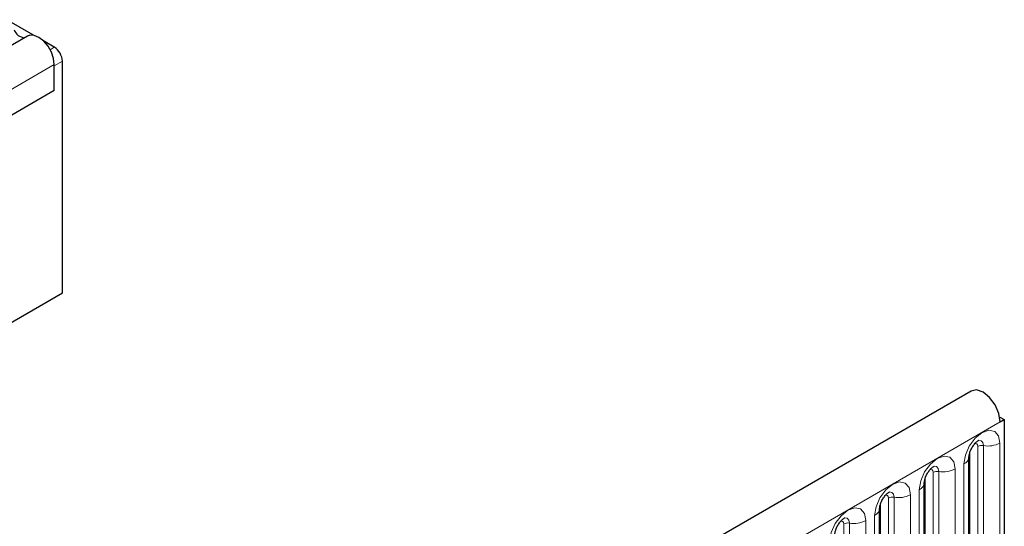
# Model space of a CAD drawing. Units: millimetres. Extents: x 0 to 1506, y 0 to 1228.
# Drawn here: x 188 to 205, y 128 to 137 of the extents above; entities that cross this region are included whole.
import ezdxf

# ---------------------------------------------------------------- set-up
doc = ezdxf.new("R2010")
doc.units = ezdxf.units.MM

msp = doc.modelspace()

# ---------------------------------------------------------------- linework, layer by layer
at = {"color": 7, "linetype": 'Continuous', "lineweight": 25}
for p, q in [((187.854, 136.4135), (187.3826, 136.6856)), ((187.7453, 136.3987), (158.7539, 119.6624)), ((188.2189, 136.2028), (188.029, 136.3124)), ((188.3604, 131.8915), (188.3604, 135.9578)), ((188.2189, 135.4445), (188.2189, 135.8987)), ((188.2189, 135.4445), (188.2189, 135.8762)), ((188.2189, 135.4445), (184.047, 133.0361)), ((186.9462, 131.075), (188.3604, 131.8915)), ((204.323, 130.1687), (63.1844, 48.6912)), ((204.8275, 129.7136), (204.9067, 129.6679)), ((204.836, 129.6271), (204.9067, 129.6679)), ((204.9067, 129.6679), (204.9067, 125.8506)), ((204.2864, 125.993), (204.2864, 129.0142)), ((203.5015, 125.5399), (203.5015, 128.5611)), ((202.7167, 125.0868), (202.7167, 128.108))]:
    msp.add_line(p, q, dxfattribs=at)
at = {"color": 8, "linetype": 'Continuous', "lineweight": 18}
for p, q in [((188.1446, 136.1599), (188.2189, 136.2028)), ((188.3604, 135.9578), (188.2189, 135.8762)), ((188.2189, 135.8987), (159.2276, 119.1624)), ((188.2189, 135.4445), (159.2276, 118.7082)), ((63.6974, 48.1496), (204.836, 129.6271)), ((204.5401, 129.2114), (204.5401, 126.1901)), ((204.8299, 126.235), (204.8299, 129.2562)), ((204.3021, 126.0936), (204.3021, 129.1148)), ((204.4435, 126.1752), (204.4435, 129.1964)), ((204.1986, 128.8917), (204.1986, 125.8705)), ((203.6586, 125.7221), (203.6586, 128.7433)), ((203.7552, 128.7582), (203.7552, 125.737)), ((204.045, 125.7819), (204.045, 128.8031)), ((203.5172, 125.6405), (203.5172, 128.6617)), ((203.2601, 125.3288), (203.2601, 128.35)), ((203.4137, 128.4386), (203.4137, 125.4174)), ((202.7323, 125.1874), (202.7323, 128.2086)), ((202.8737, 125.269), (202.8737, 128.2902)), ((202.9703, 128.3051), (202.9703, 125.2839)), ((202.0888, 124.8159), (202.0888, 127.8371)), ((202.1854, 127.852), (202.1854, 124.8308)), ((202.4752, 124.8757), (202.4752, 127.8969)), ((202.6288, 127.9855), (202.6288, 124.9643))]:
    msp.add_line(p, q, dxfattribs=at)
at = {"color": 7, "linetype": 'Continuous', "lineweight": 25, "flags": 128}
for points in [[(188.2189, 135.8987), (188.2058, 136.0036), (188.1678, 136.1137), (188.1084, 136.2185), (188.0332, 136.3084), (187.9493, 136.3746), (187.8648, 136.4111), (187.7874, 136.4143), (187.7453, 136.3987)], [(204.836, 129.6271), (204.8128, 129.7741), (204.7469, 129.9251), (204.6484, 130.057), (204.5325, 130.1493), (204.4171, 130.1879), (204.323, 130.1687)]]:
    msp.add_lwpolyline(points, dxfattribs=at)
at = {"color": 8, "linetype": 'Continuous', "lineweight": 18, "flags": 128}
for points in [[(204.8299, 129.2562), (204.8059, 129.3818), (204.7374, 129.4606), (204.635, 129.4804), (204.5142, 129.4385), (204.3934, 129.341), (204.291, 129.2028), (204.2226, 129.0451), (204.1986, 128.8917)], [(204.3869, 129.2437), (204.3999, 129.2466), (204.4228, 129.2422), (204.4381, 129.2245), (204.4435, 129.1964)], [(204.4541, 129.3045), (204.4587, 129.3051), (204.5015, 129.2968), (204.5301, 129.2639), (204.5401, 129.2114)], [(204.045, 128.8031), (204.021, 128.9287), (203.9525, 129.0074), (203.8501, 129.0273), (203.7293, 128.9854), (203.6085, 128.8879), (203.5061, 128.7497), (203.4377, 128.592), (203.4137, 128.4386)], [(203.602, 128.7906), (203.615, 128.7935), (203.6379, 128.7891), (203.6532, 128.7714), (203.6586, 128.7433)], [(203.6692, 128.8514), (203.6738, 128.852), (203.7166, 128.8437), (203.7452, 128.8108), (203.7552, 128.7582)], [(203.2601, 128.35), (203.2361, 128.4756), (203.1677, 128.5543), (203.0652, 128.5742), (202.9444, 128.5322), (202.8236, 128.4348), (202.7212, 128.2966), (202.6528, 128.1389), (202.6288, 127.9855)], [(202.8171, 128.3375), (202.8301, 128.3404), (202.853, 128.336), (202.8684, 128.3183), (202.8737, 128.2902)], [(202.8843, 128.3983), (202.8889, 128.3989), (202.9317, 128.3906), (202.9603, 128.3576), (202.9703, 128.3051)], [(202.4752, 127.8969), (202.4512, 128.0225), (202.3828, 128.1012), (202.2804, 128.1211), (202.1596, 128.0791), (202.0388, 127.9817), (201.9364, 127.8435), (201.8679, 127.6858), (201.8439, 127.5324)], [(202.0322, 127.8844), (202.0452, 127.8873), (202.0681, 127.8829), (202.0835, 127.8652), (202.0888, 127.8371)], [(202.0994, 127.9452), (202.104, 127.9458), (202.1468, 127.9375), (202.1754, 127.9045), (202.1854, 127.852)]]:
    msp.add_lwpolyline(points, dxfattribs=at)
at = {"color": 7, "linetype": 'Continuous', "lineweight": 25}
for centre, radius, start, end in [((187.7096, 136.5789), 0.2104, 200.06588, 265.7488), ((188.0533, 135.9439), 0.3074, 2.60548, 57.39452)]:
    msp.add_arc(centre, radius, start, end, dxfattribs=at)
at = {"color": 8, "linetype": 'Continuous', "lineweight": 18}
for centre, radius, start, end in [((204.5141, 129.0601), 0.1535, 80.2289, 117.35717), ((204.6183, 129.6652), 0.4605, 260.2289, 297.35717), ((204.1441, 129.0233), 0.1424, 292.48046, 357.42838), ((203.7292, 128.607), 0.1535, 80.2289, 117.35717), ((203.8334, 129.2121), 0.4605, 260.2289, 297.35717), ((203.3592, 128.5702), 0.1424, 292.48046, 357.42838), ((203.0485, 128.759), 0.4605, 260.2289, 297.35717), ((202.9443, 128.1539), 0.1535, 80.2289, 117.35717), ((202.5743, 128.1171), 0.1424, 292.48046, 357.42838), ((202.1594, 127.7008), 0.1535, 80.2289, 117.35717), ((202.2636, 128.3059), 0.4605, 260.2289, 297.35717)]:
    msp.add_arc(centre, radius, start, end, dxfattribs=at)
at = {"color": 7, "linetype": 'Continuous', "lineweight": 25}
for points in [[(204.2864, 129.0142), (204.2868, 129.0225), (204.2875, 129.0399), (204.2978, 129.0858), (204.3192, 129.1414), (204.3526, 129.2012), (204.3923, 129.252), (204.4284, 129.2859), (204.4562, 129.3041), (204.46, 129.3053), (204.462, 129.306)], [(203.5015, 128.5611), (203.5019, 128.5694), (203.5026, 128.5868), (203.5129, 128.6327), (203.5343, 128.6883), (203.5678, 128.7481), (203.6075, 128.7989), (203.6435, 128.8328), (203.6713, 128.851), (203.6751, 128.8522), (203.6771, 128.8529)], [(202.7167, 128.108), (202.717, 128.1163), (202.7177, 128.1337), (202.728, 128.1795), (202.7495, 128.2352), (202.7829, 128.295), (202.8226, 128.3458), (202.8586, 128.3797), (202.8865, 128.3979), (202.8902, 128.3991), (202.8922, 128.3998)], [(201.9318, 127.6549), (201.9321, 127.6632), (201.9328, 127.6806), (201.9431, 127.7264), (201.9646, 127.7821), (201.998, 127.8419), (202.0377, 127.8927), (202.0737, 127.9266), (202.1016, 127.9448), (202.1053, 127.946), (202.1073, 127.9467)]]:
    msp.add_open_spline(points, degree=3, knots=[0, 0, 0, 0, 0.1088923, 0.2265392, 0.3558497, 0.4961438, 0.6408069, 0.7634905, 0.8767481, 1, 1, 1, 1], dxfattribs=at)

doc.saveas('drawing.dxf')
